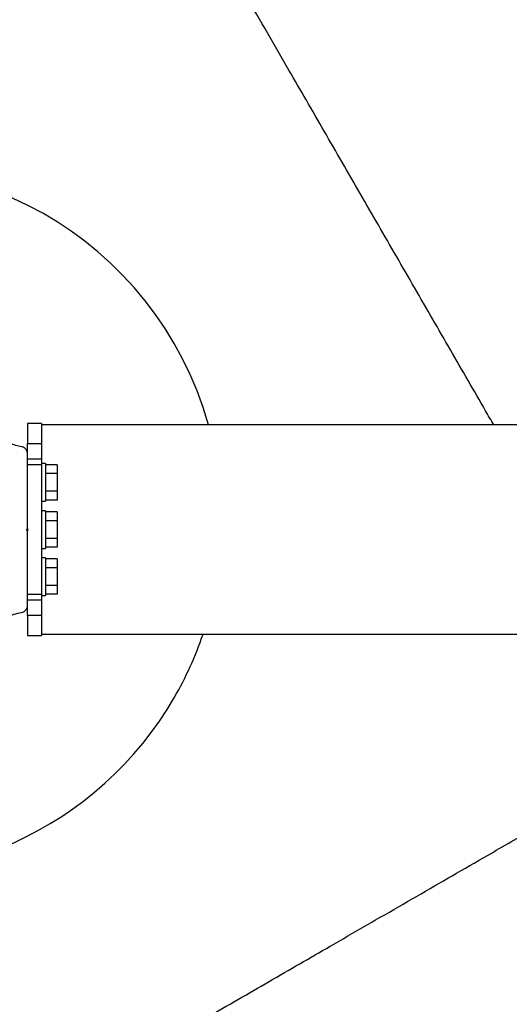
# Paper-space layout 'Sikkerhetssone' of a CAD drawing. Units: millimetres. Extents: x 500 to 41500, y 500 to 29200.
# Drawn here: x 8891 to 9099, y 21383 to 21801 of the extents above; entities that cross this region are included whole.
import ezdxf

# ---------------------------------------------------------------- set-up
doc = ezdxf.new("R2010")
doc.units = ezdxf.units.MM

psp = doc.layouts.new('Sikkerhetssone')

# ---------------------------------------------------------------- linework, layer by layer
at = {"color": 7, "linetype": 'Continuous', "lineweight": 25, "ltscale": 100}
for p, q in [((8899.9459, 21629.2731), (8893.9459, 21629.2731)), ((8893.9459, 21629.2731), (8893.9459, 21620.8356)), ((11799.9751, 21628.7231), (8899.9258, 21628.7231)), ((8899.9459, 21629.2731), (8899.9459, 21625.051)), ((8893.9459, 21620.8356), (8899.9459, 21620.8356)), ((8893.9459, 21616.7862), (8893.9459, 21620.8356)), ((8899.9459, 21617.9411), (8899.9459, 21614.2731)), ((8893.9459, 21614.2731), (8899.9459, 21614.2731)), ((8899.9459, 21614.2731), (8899.9459, 21611.6956)), ((8901.5459, 21612.2731), (8899.9459, 21612.2731)), ((8901.5459, 21612.2731), (8901.5459, 21611.4753)), ((8899.9459, 21611.6956), (8893.9459, 21611.6956)), ((8899.9459, 21611.6956), (8899.9459, 21556.8506)), ((8906.5459, 21611.7786), (8901.5459, 21611.7786)), ((8901.5459, 21611.4753), (8901.5459, 21596.2731)), ((8906.5459, 21608.0259), (8901.5459, 21608.0259)), ((8906.5459, 21611.7786), (8906.5459, 21608.0259)), ((8906.5459, 21608.0259), (8906.5459, 21600.5203)), ((8906.5459, 21600.5203), (8901.5459, 21600.5203)), ((8906.5459, 21600.5203), (8906.5459, 21596.7675)), ((8899.9459, 21596.2731), (8901.5459, 21596.2731)), ((8906.5459, 21596.7675), (8901.5459, 21596.7675)), ((8901.5459, 21592.2731), (8899.9459, 21592.2731)), ((8901.5459, 21592.2731), (8901.5459, 21588.7692)), ((8906.5459, 21591.7786), (8901.5459, 21591.7786)), ((8906.5459, 21591.7786), (8906.5459, 21588.0259)), ((8901.5459, 21588.7692), (8901.5459, 21576.2731)), ((8906.5459, 21588.0259), (8901.5459, 21588.0259)), ((8906.5459, 21588.0259), (8906.5459, 21580.5203)), ((8893.4459, 21584.2731), (8893.9459, 21584.7731)), ((8893.9459, 21583.7731), (8893.4459, 21584.2731)), ((8893.9459, 21584.7731), (8893.9459, 21583.7731)), ((8906.5459, 21580.5203), (8901.5459, 21580.5203)), ((8906.5459, 21580.5203), (8906.5459, 21576.7675)), ((8899.9459, 21576.2731), (8901.5459, 21576.2731)), ((8906.5459, 21576.7675), (8901.5459, 21576.7675)), ((8901.5459, 21572.2731), (8899.9459, 21572.2731)), ((8901.5459, 21572.2731), (8901.5459, 21571.4753)), ((8906.5459, 21571.7786), (8901.5459, 21571.7786)), ((8901.5459, 21571.4753), (8901.5459, 21556.2731)), ((8906.5459, 21571.7786), (8906.5459, 21568.0259)), ((8906.5459, 21568.0259), (8901.5459, 21568.0259)), ((8906.5459, 21568.0259), (8906.5459, 21560.5203)), ((8906.5459, 21560.5203), (8901.5459, 21560.5203)), ((8906.5459, 21560.5203), (8906.5459, 21556.7675)), ((8893.9459, 21556.8506), (8899.9459, 21556.8506)), ((8899.9459, 21554.2731), (8893.9459, 21554.2731)), ((8899.9459, 21556.8506), (8899.9459, 21554.2731)), ((8899.9459, 21556.2731), (8901.5459, 21556.2731)), ((8899.9459, 21554.2731), (8899.9459, 21550.7286)), ((8906.5459, 21556.7675), (8901.5459, 21556.7675)), ((8893.9459, 21547.7106), (8893.9459, 21551.8194)), ((8899.9459, 21547.7106), (8893.9459, 21547.7106)), ((8893.9459, 21547.7106), (8893.9459, 21539.2731)), ((8899.9459, 21544.9065), (8899.9459, 21539.2731)), ((8893.9459, 21539.2731), (8899.9459, 21539.2731)), ((8899.9156, 21539.8231), (11799.9659, 21539.8231))]:
    psp.add_line(p, q, dxfattribs=at)
at = {"color": 7, "linetype": 'Continuous', "lineweight": 25, "ltscale": 10000}
for start, end in [(15.731954, 105.196643), (330, 341.24456), (258.75544, 330)]:
    psp.add_arc((8826.4459, 21588.0525), 150, start, end, dxfattribs=at)
at = {"color": 7, "linetype": 'Continuous', "lineweight": 25, "ltscale": 100}
for points, knots in [([(9091.9578, 21628.7231), (9090.8006, 21630.7274), (9087.2148, 21636.9381), (9081.0798, 21647.5643), (9073.5718, 21660.5685), (9065.9758, 21673.7252), (9058.3247, 21686.9774), (9050.6375, 21700.2919), (9042.9302, 21713.6414), (9035.2234, 21726.99), (9027.5402, 21740.2975), (9019.9145, 21753.5057), (9012.3792, 21766.5573), (9004.3383, 21780.4844), (8995.8288, 21795.2234), (8986.8777, 21810.7271), (8978.0943, 21825.9404), (8968.4282, 21842.6825), (8957.9321, 21860.8625), (8946.6637, 21880.3799), (8934.1207, 21902.105), (8925.4889, 21917.0557), (8920.4522, 21925.7794)], [0, 0, 0, 0, 0.01992251, 0.06173477, 0.10358427, 0.14539925, 0.18713178, 0.22876142, 0.2703602, 0.31208254, 0.35389125, 0.39572694, 0.43751165, 0.47915215, 0.53117717, 0.58326108, 0.6353712, 0.68743197, 0.75843721, 0.8294742, 0.90049847, 1, 1, 1, 1]), ([(8899.9455, 21628.7167), (8899.9459, 21628.701), (8899.9466, 21628.6685), (8899.9457, 21628.3284), (8899.9459, 21627.7638), (8899.9458, 21626.9838), (8899.9459, 21626.2869), (8899.9459, 21625.9395)], [0, 0, 0, 0, 0.1910529, 0.39369837, 0.60088175, 0.80105884, 1, 1, 1, 1]), ([(8891.3831, 21619.4608), (8890.5722, 21619.6131), (8888.9516, 21619.9173), (8886.6878, 21620.7843), (8884.6666, 21621.8727), (8882.5269, 21623.381), (8880.3851, 21625.4586), (8879.2135, 21627.2904), (8878.7183, 21628.0647)], [0, 0, 0, 0, 0.18000964, 0.35974429, 0.49017382, 0.62043208, 0.83954157, 1, 1, 1, 1]), ([(8899.9459, 21625.9395), (8899.9459, 21625.7438), (8899.9459, 21625.3581), (8899.9459, 21624.9171), (8899.9459, 21624.6998)], [0, 0, 0, 0, 0.50717715, 1, 1, 1, 1]), ([(8899.9459, 21624.6998), (8899.9459, 21623.8203), (8899.9459, 21622.0588), (8899.9459, 21619.6132), (8899.9459, 21618.3885)], [0, 0, 0, 0, 0.49926083, 1, 1, 1, 1]), ([(8893.9459, 21616.4929), (8893.9288, 21616.7413), (8893.8945, 21617.2394), (8893.59, 21617.9781), (8893.1303, 21618.5927), (8892.491, 21619.1107), (8891.8836, 21619.3705), (8891.4887, 21619.4418), (8891.3831, 21619.4608)], [0, 0, 0, 0, 0.17222798, 0.34529822, 0.50631527, 0.66997567, 0.91177414, 1, 1, 1, 1]), ([(8893.9459, 21584.7731), (8893.9459, 21586.678), (8893.9459, 21590.4879), (8893.9459, 21596.2068), (8893.9459, 21601.8894), (8893.9459, 21608.7358), (8893.9459, 21613.518), (8893.9459, 21616.4929)], [0, 0, 0, 0, 0.17405766, 0.34813558, 0.52689648, 0.70569655, 1, 1, 1, 1]), ([(8899.9459, 21616.9424), (8899.9458, 21616.1254), (8899.9457, 21614.5108), (8899.9457, 21611.8814), (8899.9458, 21610.0176), (8899.9459, 21609.097)], [0, 0, 0, 0, 0.341364724, 0.674670249, 1, 1, 1, 1]), ([(8899.9459, 21618.3885), (8899.9459, 21618.1516), (8899.9459, 21617.68), (8899.9459, 21617.1874), (8899.9459, 21616.9424)], [0, 0, 0, 0, 0.50245814, 1, 1, 1, 1]), ([(8893.9459, 21552.0533), (8893.9459, 21554.0561), (8893.9459, 21558.07), (8893.9459, 21565.3058), (8893.9459, 21572.2481), (8893.9459, 21578.7881), (8893.9459, 21582.1115), (8893.9459, 21583.7731)], [0, 0, 0, 0, 0.19880916, 0.39844106, 0.69631083, 0.84816072, 1, 1, 1, 1]), ([(8899.9458, 21560.2731), (8899.9458, 21559.0179), (8899.9458, 21556.4949), (8899.9459, 21553.0977), (8899.9458, 21550.0264), (8899.9458, 21547.2907), (8899.9459, 21545.7952), (8899.9459, 21545.0422)], [0, 0, 0, 0, 0.19913325, 0.400251, 0.59867604, 0.79795965, 1, 1, 1, 1]), ([(8878.7183, 21540.4814), (8879.0676, 21541.0422), (8879.7662, 21542.1637), (8881.061, 21543.7082), (8882.4927, 21545.077), (8884.1726, 21546.3622), (8886.0763, 21547.4659), (8888.5587, 21548.5246), (8890.3108, 21548.8725), (8891.3831, 21549.0853)], [0, 0, 0, 0, 0.11579519, 0.23155815, 0.34708943, 0.46272454, 0.6127446, 0.76300991, 1, 1, 1, 1]), ([(8891.3831, 21549.0853), (8891.7014, 21549.1606), (8892.2579, 21549.2923), (8892.9914, 21549.8112), (8893.5109, 21550.4327), (8893.8337, 21551.1337), (8893.9381, 21551.6894), (8893.9444, 21551.9837), (8893.9459, 21552.0533)], [0, 0, 0, 0, 0.26207713, 0.45812219, 0.62465811, 0.7915997, 0.95071104, 1, 1, 1, 1]), ([(8899.9459, 21545.0422), (8899.9458, 21544.49), (8899.9457, 21543.3484), (8899.9458, 21542.5056), (8899.9459, 21542.0705)], [0, 0, 0, 0, 0.48378409, 1, 1, 1, 1]), ([(8899.9459, 21542.0705), (8899.9458, 21541.8283), (8899.9458, 21541.3255), (8899.9459, 21540.7509), (8899.9458, 21540.3008), (8899.9456, 21539.9894), (8899.9459, 21539.8205), (8899.9459, 21539.844), (8899.9459, 21539.8518)], [0, 0, 0, 0, 0.169547393, 0.351933178, 0.523669701, 0.696922138, 0.899230499, 1, 1, 1, 1]), ([(8737.4395, 21242.7667), (8744.1744, 21246.6551), (8757.645, 21254.4323), (8778.2982, 21266.3565), (8797.6769, 21277.5448), (8815.7334, 21287.9697), (8832.391, 21297.587), (8849.3937, 21307.4035), (8865.0932, 21316.4676), (8879.4029, 21324.7293), (8892.2306, 21332.1354), (8905.2431, 21339.6481), (8918.3975, 21347.2429), (8931.6503, 21354.8944), (8944.9646, 21362.5814), (8958.3142, 21370.2888), (8971.6628, 21377.9956), (8984.9703, 21385.6787), (8998.1785, 21393.3044), (9011.2301, 21400.8398), (9025.1572, 21408.8806), (9039.8962, 21417.3902), (9055.3999, 21426.3413), (9070.6132, 21435.1246), (9087.3553, 21444.7907), (9105.5352, 21455.2869), (9125.0527, 21466.5553), (9146.7778, 21479.0983), (9161.7285, 21487.7301), (9170.4522, 21492.7667)], [0, 0, 0, 0, 0.05174975, 0.10350609, 0.1552453, 0.1945859, 0.23395908, 0.27331202, 0.31262499, 0.34066661, 0.36879523, 0.39694889, 0.42507934, 0.45315431, 0.48116006, 0.50914506, 0.53721318, 0.5653394, 0.59348377, 0.62159386, 0.64960691, 0.68460601, 0.71964474, 0.75470109, 0.78972425, 0.83749202, 0.88528116, 0.93306174, 1, 1, 1, 1])]:
    psp.add_open_spline(points, degree=3, knots=knots, dxfattribs=at)

doc.saveas('drawing.dxf')
